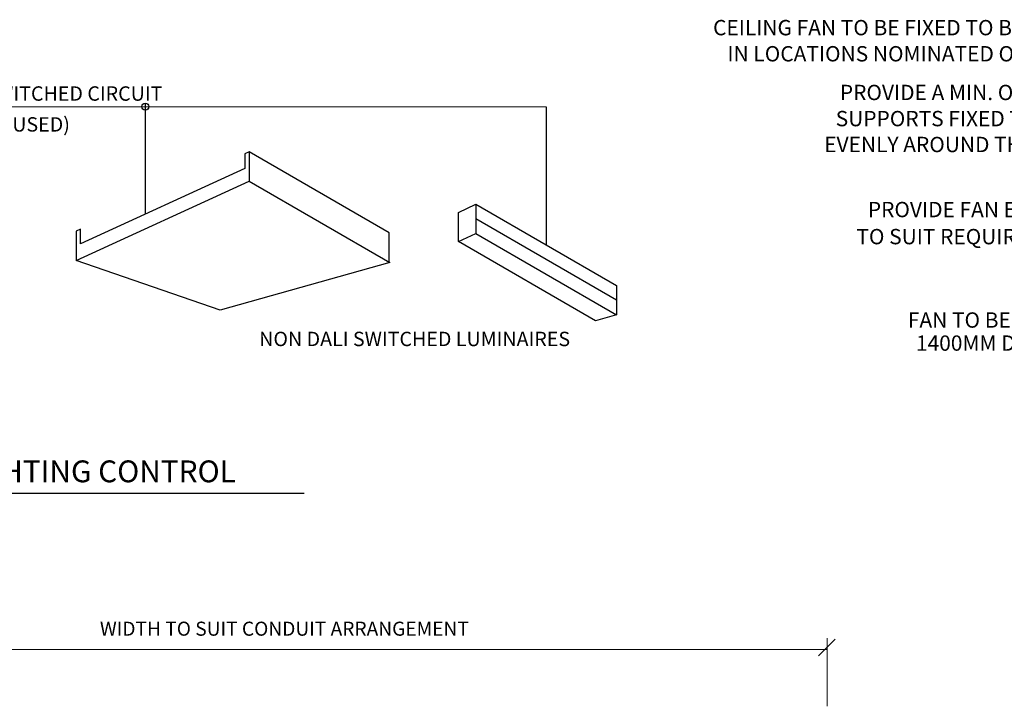
# Model space of a CAD drawing. Extents: x 12078 to 80934, y -5895 to 49723.
# Drawn here: x 25689 to 41736, y 11149 to 22343 of the extents above; entities that cross this region are included whole.
import ezdxf

# ---------------------------------------------------------------- set-up
doc = ezdxf.new("R2010")
doc.units = 0
doc.layers.add('PDF_Geometry', color=7, linetype='CONTINUOUS')
doc.layers.add('PDF_Text', color=7, linetype='CONTINUOUS')
doc.styles.add('PDF Arial', font='arial.ttf')
doc.styles.add('PDF Arial Bold', font='arialbd.ttf')
doc.styles.add('PDF Arial Narrow', font='ARIALN.TTF')

msp = doc.modelspace()

# ---------------------------------------------------------------- linework, layer by layer
at = {"layer": 'PDF_Geometry', "color": 7, "lineweight": 0}
msp.add_lwpolyline([(19706, 20343), (19706, 20923), (34271, 20923)], dxfattribs=at)
at = {"layer": 'PDF_Geometry', "color": 7, "lineweight": 25}
for points in [[(27734, 20978), (27734, 19171)], [(34271, 20923), (34271, 18668)], [(29430, 20186), (29358, 20156), (29358, 19917), (26678, 18690), (26678, 18928), (26609, 18894), (26609, 18417)], [(31710, 18391), (31710, 18869), (29430, 20186), (29430, 19708)], [(32840, 18724), (32840, 19201), (33125, 19333), (33125, 18856)], [(33125, 19333), (35418, 18008), (35418, 17531)], [(35418, 17769), (33125, 19095)], [(18089, 14621), (30324, 14621)]]:
    msp.add_lwpolyline(points, dxfattribs=at)
for points in [[(31723, 18383), (28957, 17607), (26609, 18417), (29430, 19708)], [(35418, 17531), (35072, 17433), (32840, 18724), (33125, 18856)]]:
    msp.add_lwpolyline(points, close=True, dxfattribs=at)
at = {"layer": 'PDF_Geometry', "color": 7, "lineweight": 18}
for points in [[(38707, 11970), (38981, 12243)], [(38848, 12262), (38848, 11149)], [(20248, 12073), (38848, 12073)]]:
    msp.add_lwpolyline(points, dxfattribs=at)
at = {"layer": 'PDF_Geometry', "color": 7, "lineweight": 25}
msp.add_circle((27737, 20925), 57.5, dxfattribs=at)

# ---------------------------------------------------------------- texts
at = {"layer": 'PDF_Text', "color": 7, "attachment_point": 7}
for s, insert, char_height, style in [('CEILING FAN TO BE FIXED TO BUILDING STRUCTURE', (36989, 22010), 250.13, 'PDF Arial'), ('IN LOCATIONS NOMINATED ON THE LAYOUT PLANS', (37223, 21584), 250.13, 'PDF Arial'), ('230V SWITCHED CIRCUIT', (24325, 20948), 234.88, 'PDF Arial Narrow'), ('PROVIDE A MIN. OF 3 ADDITIONAL', (39056, 20953), 250.13, 'PDF Arial'), ('DALI LOOP (NOT USED)', (23047, 20445), 234.88, 'PDF Arial Narrow'), ('SUPPORTS FIXED TO STRUCTURE', (38988, 20527), 250.13, 'PDF Arial'), ('EVENLY AROUND THE CEILING FAN', (38801, 20105), 250.13, 'PDF Arial'), ('PROVIDE FAN EXTENSION ROD', (39512, 19044), 250.13, 'PDF Arial'), ('TO SUIT REQUIRED FAN HEIGHT', (39325, 18603), 250.13, 'PDF Arial'), ('FAN TO BE 4 BLADE METAL,', (40164, 17243), 250.13, 'PDF Arial'), ('NON DALI SWITCHED LUMINAIRES', (29592, 16947), 234.88, 'PDF Arial Narrow'), ('1400MM DIA. WHITE FINISH', (40296, 16867), 250.13, 'PDF Arial'), ('TYPICAL MOTION DETECTOR LIGHTING CONTROL', (18089, 14690), 355.88, 'PDF Arial Bold'), ('WIDTH TO SUIT CONDUIT ARRANGEMENT', (26996, 12228), 228.98, 'PDF Arial')]:
    msp.add_mtext(s, dxfattribs=dict(at, insert=insert, char_height=char_height, style=style))

doc.saveas('drawing.dxf')
